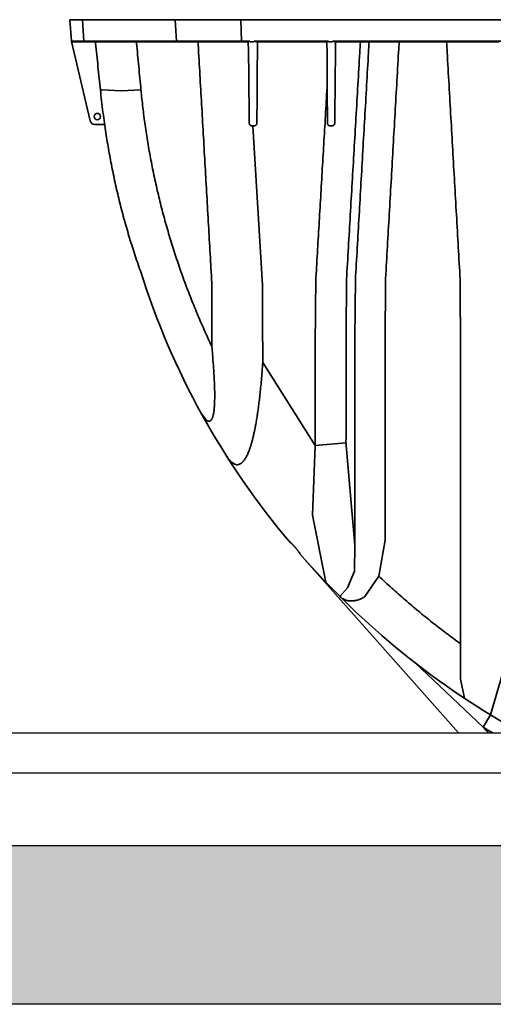
# Model space of a CAD drawing. Units: inches. Extents: x -182 to 645, y 3 to 409.
# Drawn here: x 192 to 216, y 246 to 296 of the extents above; entities that cross this region are included whole.
import ezdxf

# ---------------------------------------------------------------- set-up
doc = ezdxf.new("R2010")
doc.units = ezdxf.units.IN
doc.header["$LTSCALE"] = 14
doc.header["$MEASUREMENT"] = 0
for name, color, linetype, lineweight in [('Building and Grounds', 6, 'CONTINUOUS', 30), ('Pipe and Fittings', 5, 'CONTINUOUS', 30), ('Tank', 3, 'CONTINUOUS', 35)]:
    doc.layers.add(name, color=color, linetype=linetype, lineweight=lineweight)
doc.layers.add('Hatch', color=7, linetype='CONTINUOUS')

msp = doc.modelspace()

# ---------------------------------------------------------------- hatches: boundary and pattern name
at = {"layer": 'Building and Grounds'}
h = msp.add_hatch(dxfattribs=at)
h.set_pattern_fill('GRAVEL', color=256, scale=5, style=0)
h.set_pattern_definition([(228.0128, (482.3879, 100.7192), (-39.99999116, -45.0000067), [0.67268, -66.59544]), (184.9697, (481.9379, 100.2192), (60.00000526, 4.999956535), [1.15434, -114.279625]), (132.5104, (480.7879, 100.1192), (49.9999536, -55.00004337), [0.81394, -80.58016]), (267.2737, (478.8379, 98.8692), (4.99998009, 100.00000147), [1.05119, -104.06779]), (292.8337, (478.7879, 97.8192), (-25.00004953, 59.99998206), [1.030775, -102.046865]), (357.2737, (479.1879, 96.8692), (-100.00000147, 4.99998009), [1.05119, -104.06779]), (37.6942, (480.2379, 96.8192), (-65.00003673, -49.999952026), [1.390145, -137.624245]), (72.2553, (481.3379, 97.6692), (35.000053814, 109.999981156), [1.31244, -129.931605]), (121.4296, (481.7379, 98.9192), (-40.00004117, 64.99997518), [1.05475, -104.420365]), (175.2364, (481.1879, 99.8192), (55.00000473, -4.99995766), [1.20416, -59.003815]), (222.3974, (479.98789, 99.9192), (-60.000036755, -54.99996041), [1.55724, -154.166875]), (138.8141, (483.7879, 98.8192), (-35.00001473, 29.99998657), [0.531505, -52.61922]), (171.4692, (483.3879, 99.1692), (64.99999142, -10.00003955), [1.011185, -100.107555]), (225, (482.388, 99.3192), (-6e-16, -5.000002), [0.707105, -6.36396]), (203.1986, (482.0379, 99.9192), (24.99999865, 10.0000066), [0.38079, -37.698075]), (291.8014, (481.6879, 99.7692), (-4.9999996, 15.0000014), [0.538515, -26.38731]), (30.9638, (481.8879, 99.2692), (14.9999901, 10.0000124), [0.874645, -28.280115]), (161.5651, (482.6379, 99.7192), (10.000002, -4.999992), [0.632455, -15.178935]), (16.3895, (478.7879, 99.7692), (50.00001099, 14.99996355), [0.886, -87.714225]), (70.3462, (479.6379, 100.0192), (-19.99997624, -55.00001068), [0.743305, -73.58704]), (293.1986, (482.6379, 100.7192), (-10.0000066, 24.99999865), [0.761575, -37.31729]), (343.6105, (482.9379, 100.0192), (-50.00001099, 14.99996355), [0.886, -87.714225]), (339.444, (478.7879, 96.6692), (-25.0000092, 9.99998), [0.8544, -41.86562]), (294.7751, (479.5879, 96.3692), (-24.99996095, 55.0000171), [0.71589, -70.873215]), (66.8014, (482.6879, 95.7192), (10.0000066, 24.99999865), [0.761575, -37.31729]), (17.354, (482.9879, 96.4192), (-65.0000101, -19.99997251), [0.838155, -82.97712]), (69.444, (480.2379, 95.7192), (-9.99998, -25.0000092), [0.4272, -42.29282]), (101.3099, (482.3879, 95.7192), (-4.9999882, 20.0000038), [0.25495, -25.240145]), (165.9638, (482.3379, 95.9692), (15.0000027, -4.9999903), [1.030775, -19.58475]), (186.009, (481.3379, 96.2192), (49.99999875, 4.99999659), [0.95525, -94.569615]), (303.6901, (481.8879, 98.8192), (-5.0000067, 9.9999978), [0.72111, -17.306645]), (353.1572, (482.2879, 98.2192), (84.99999683, -10.00003999), [1.25897, -124.637815]), (60.9454, (483.5379, 98.0692), (-20.00000014, -35.00000192), [0.51478, -50.96337]), (90, (483.788, 98.519), (-5, 5), [0.3, -4.7]), (120.2564, (481.2379, 96.3692), (19.99997443, -35.00001228), [0.69462, -68.7676]), (48.0128, (480.8879, 96.9692), (39.99999116, 45.0000067), [1.34536, -65.92276]), (0, (481.788, 97.969), (5, 5), [1.3, -3.7]), (325.3048, (483.0879, 97.9692), (-49.9999713, 35.00004305), [0.79057, -78.26637]), (254.0546, (483.7379, 97.5192), (-4.99999945, -20.0000006), [0.72801, -35.67254]), (207.646, (483.5379, 96.8192), (-94.99997904, -50.00003857), [1.185325, -117.34737]), (175.4261, (482.4879, 96.2692), (-65.00000279, 4.999974006), [1.253995, -124.14537])])
h.paths.add_polyline_path([(-17.354998, 254.246501, 0.424130516), (-17.437433, 246.246501), (276.579362, 246.246501, 0.346601879), (276.579362, 254.246501)])

# ---------------------------------------------------------------- linework, layer by layer
at = {"layer": 'Hatch'}
for p, q in [((-17.354998, 254.246501), (276.579362, 254.246501)), ((276.579362, 246.246501), (-17.354998, 246.246501))]:
    msp.add_line(p, q, dxfattribs=at)
at = {"layer": 'Pipe and Fittings'}
for p, q in [((127.755243, 259.906303), (237.051262, 259.906303)), ((127.755243, 257.906303), (237.051262, 257.906303))]:
    msp.add_line(p, q, dxfattribs=at)
at = {"layer": 'Tank'}
for p, q in [((194.205917, 295.815527), (194.281239, 294.738366)), ((237.051262, 295.815527), (194.205917, 295.815527)), ((194.849368, 295.815527), (194.909523, 294.738366)), ((199.520098, 295.815527), (199.580253, 294.738366)), ((202.848509, 294.738366), (202.818133, 295.815527)), ((194.281239, 294.738366), (203.25516, 294.738366)), ((194.28473, 294.722963), (195.230248, 290.727626)), ((203.175399, 294.70154), (194.320731, 294.70154)), ((203.186888, 294.700602), (203.25516, 294.738366)), ((203.290238, 294.70154), (203.46663, 294.70154)), ((203.507959, 294.738366), (207.215565, 294.738366)), ((203.595817, 294.70154), (203.507959, 294.738366)), ((207.134199, 294.70154), (203.595817, 294.70154)), ((207.134199, 294.70154), (207.136026, 294.701625)), ((207.250644, 294.70154), (207.427036, 294.70154)), ((207.469834, 294.738366), (215.928815, 294.738366)), ((207.558807, 294.70154), (207.469835, 294.738366)), ((215.843716, 294.70154), (207.558807, 294.70154)), ((195.744563, 292.276673), (195.822066, 292.284207)), ((195.822066, 292.284207), (196.804833, 292.240069)), ((196.804833, 292.240069), (197.789749, 292.278356)), ((195.461391, 290.5448), (195.948527, 290.5448)), ((195.933091, 290.5448), (195.962244, 290.53909)), ((195.970511, 290.479344), (195.970535, 290.479169)), ((203.91028, 282.455048), (203.433718, 290.475021)), ((203.92528, 278.549202), (206.564316, 274.371734)), ((201.096518, 275.64577), (200.852586, 275.954909)), ((206.426133, 270.872564), (206.564316, 274.371734)), ((206.564316, 274.371734), (208.125691, 274.505537)), ((208.565994, 269.367525), (208.119584, 274.576802)), ((207.11155, 267.490343), (206.426133, 270.872564)), ((208.543575, 268.059757), (208.565994, 269.367525)), ((210.088673, 269.615434), (209.775473, 267.800455)), ((213.795121, 259.906303), (206.019085, 268.675093)), ((208.195608, 267.209061), (208.543575, 268.059757)), ((209.069237, 266.769169), (209.775473, 267.800455)), ((208.195608, 267.209061), (207.811165, 266.777966)), ((215.40408, 260.816167), (216.602117, 264.956004)), ((213.891804, 262.609069), (213.891464, 264.402425)), ((215.028335, 260.199634), (211.605105, 263.44387)), ((214.089715, 261.653388), (213.891804, 262.609069)), ((215.028335, 260.199634), (215.40408, 260.816167))]:
    msp.add_line(p, q, dxfattribs=at)
msp.add_circle((195.586642, 290.94068), 0.158352, dxfattribs=at)
for centre, radius, start, end in [((194.320731, 294.741128), 0.039588, 184, 270), ((194.207682, 294.704729), 0.079176, 13.3143971, 17.8472732), ((195.461391, 290.782328), 0.237528, 193.3143971, 270), ((237.051262, 296.19398), 41.47632, 187.8361243, 187.9194446), ((235.461086, 295.070488), 39.536737, 197.5202086, 220.3738653), ((237.051262, 296.19398), 41.47632, 221.0410793, 241.0332686)]:
    msp.add_arc(centre, radius, start, end, dxfattribs=at)
for points, start_tangent, end_tangent in [([(194.941062, 294.70154), (194.936334, 294.701985), (194.931713, 294.70331), (194.927302, 294.705486), (194.9232, 294.708463), (194.9195, 294.712175), (194.916284, 294.716538), (194.913626, 294.721454), (194.911585, 294.726812), (194.910207, 294.732492), (194.909523, 294.738366)], (-1, 0), (-0.055759153, 0.998444248)), ([(195.744563, 292.276673), (195.623744, 293.449889), (195.505604, 294.62855), (195.498381, 294.701533)], (-0.103980781, 0.994579307), (-0.098415817, 0.99514538)), ([(197.559566, 294.70154), (197.565756, 294.636373), (197.67777, 293.457188), (197.789749, 292.278356)], (0.094568172, -0.995518388), (0.094564852, -0.995518703)), ([(199.611792, 294.70154), (199.607065, 294.701985), (199.602443, 294.70331), (199.598032, 294.705486), (199.59393, 294.708463), (199.59023, 294.712175), (199.587015, 294.716538), (199.584357, 294.721454), (199.582316, 294.726812), (199.580937, 294.732492), (199.580253, 294.738366)], (-1, 0), (-0.055759153, 0.998444248)), ([(200.664564, 294.70154), (200.685465, 294.335382), (200.769953, 292.855631), (200.854369, 291.377834), (200.938677, 289.902608), (201.022863, 288.430243), (201.106929, 286.960681), (201.190887, 285.493738), (201.274714, 284.029805), (201.35836, 282.569778)], (0.056983542, -0.998375118), (0.057211654, -0.998362072)), ([(202.864435, 294.70154), (202.859714, 294.70331), (202.855415, 294.708463), (202.853547, 294.712175), (202.851923, 294.716538), (202.850581, 294.721454), (202.84955, 294.726812), (202.848854, 294.732492), (202.848509, 294.738366)], (-1, 0), (-0.028188695, 0.99960262)), ([(203.175399, 294.70154), (203.179223, 294.701831)], (1, 0.000000805), (0.988473658, 0.151392958)), ([(203.179223, 294.701831), (203.182226, 294.702369)], (0.988459533, 0.151485153), (0.980155453, 0.198230393)), ([(203.208875, 294.322208), (203.186888, 294.700602)], (-0.05804013, 0.998314251), (-0.05798088, 0.998317694)), ([(203.275617, 294.718063), (203.277113, 294.714635), (203.278609, 294.711657), (203.281777, 294.706732), (203.285076, 294.703418), (203.290238, 294.70154)], (0.37782872, -0.925875509), (1, 0)), ([(203.658969, 294.70154), (203.65388, 293.963505), (203.646703, 292.922582), (203.639001, 291.805487), (203.630776, 290.612532)], (-0.006894707, -0.999976231), (-0.006894719, -0.999976231)), ([(207.136026, 294.701625), (207.215565, 294.738366)], (0.995693652, 0.092704645), (0.979513555, 0.201378239)), ([(207.175992, 292.584483), (207.169665, 293.502099), (207.163842, 294.346643), (207.157882, 294.70825)], (-0.006894744, 0.999976231), (-0.006894755, 0.999976231)), ([(207.236023, 294.718063), (207.237519, 294.714635), (207.239015, 294.711657), (207.242183, 294.706732), (207.245482, 294.703418), (207.250644, 294.70154)], (0.37782872, -0.925875509), (1, 0)), ([(207.594763, 294.70154), (207.592887, 294.51459), (207.579818, 293.212824), (207.566756, 291.912599), (207.553714, 290.615125)], (-0.010035053, -0.999949648), (-0.010055154, -0.999949446)), ([(208.144931, 282.737526), (208.240241, 284.356606), (208.335631, 285.980989), (208.431083, 287.610292), (208.526575, 289.244113), (208.62209, 290.882059), (208.717607, 292.523743), (208.813103, 294.168722), (208.843989, 294.701538)], (0.058837761, 0.998267558), (0.057850998, 0.998325229)), ([(208.592828, 282.696893), (208.686701, 284.323542), (208.780678, 285.953083), (208.874828, 287.586703), (208.969191, 289.225089), (209.063757, 290.868061), (209.1585, 292.515163), (209.253355, 294.16524), (209.284172, 294.701539)], (0.05763344, 0.998337812), (0.057361031, 0.998353501)), ([(210.112177, 282.781346), (210.205447, 284.397601), (210.298788, 286.016675), (210.39227, 287.639755), (210.485934, 289.267527), (210.57977, 290.899815), (210.673753, 292.536166), (210.767819, 294.175436), (210.79799, 294.701539)], (0.057640828, 0.998337385), (0.057246691, 0.998360063)), ([(213.870624, 282.739201), (213.777482, 284.363867), (213.684277, 285.990599), (213.590946, 287.620482), (213.497455, 289.25408), (213.403821, 290.891092), (213.310071, 292.531027), (213.216255, 294.173023), (213.186069, 294.701539)], (-0.057252643, 0.998359722), (-0.057016967, 0.99837321)), ([(203.246234, 290.612561), (203.233933, 291.832213), (203.221482, 293.068605), (203.208875, 294.322208)], (-0.010093247, 0.999949062), (-0.010048377, 0.999949514)), ([(206.594878, 282.660249), (206.677703, 284.067091), (206.760613, 285.477994), (206.843596, 286.892709), (206.926639, 288.310974), (207.009728, 289.732529), (207.09285, 291.157122), (207.175992, 292.584483)], (0.058825981, 0.998268252), (0.058100911, 0.998310715)), ([(207.181716, 290.613392), (207.179954, 291.220774), (207.178047, 291.877759), (207.175992, 292.584483)], (-0.002899354, 0.999995797), (-0.002908763, 0.99999577)), ([(195.953965, 290.603664), (195.87645, 291.161627), (195.806652, 291.719354), (195.744563, 292.276673)], (-0.144300264, 0.989533948), (-0.103979309, 0.99457946)), ([(197.789749, 292.278356), (197.884278, 291.392595), (197.999358, 290.509168), (198.13498, 289.628227), (198.29113, 288.750049), (198.467797, 287.874924), (198.664967, 287.00318), (198.882578, 286.135341), (199.120634, 285.271644), (199.379106, 284.412463), (199.657963, 283.558186), (199.957305, 282.708827), (200.277149, 281.864713), (200.61748, 281.026261), (200.978368, 280.193695), (201.35975, 279.367554)], (0.094564941, -0.995518695), (0.429772542, -0.902937186)), ([(195.948527, 290.5448), (195.952789, 290.545937), (195.956259, 290.549285), (195.958786, 290.554694), (195.959655, 290.558111), (195.960243, 290.561963), (195.960538, 290.566212), (195.96053, 290.570817), (195.960214, 290.575745), (195.959582, 290.580968), (195.958632, 290.586445), (195.957367, 290.592108), (195.955803, 290.597875), (195.953965, 290.603664)], (1, 0.000003316), (-0.321957429, 0.946754146)), ([(195.970536, 290.479167), (195.972313, 290.466578), (195.975216, 290.446546), (195.978229, 290.426123), (195.981299, 290.405431), (195.98438, 290.384597), (195.987435, 290.363745), (195.989418, 290.350062)], (0.13783131, -0.990455718), (0.142733886, -0.989761101)), ([(203.376627, 290.475058), (203.36344, 290.475778), (203.350369, 290.477922), (203.337586, 290.481462), (203.325244, 290.486343), (203.313525, 290.492466), (203.30255, 290.499722), (203.292376, 290.50803), (203.283121, 290.517245), (203.274931, 290.527125), (203.267897, 290.537396), (203.261987, 290.547883), (203.257126, 290.558489), (203.253232, 290.569167), (203.250236, 290.579901), (203.248086, 290.590699), (203.246757, 290.601548), (203.246234, 290.612561)], (-0.999999916, 0.000409379), (-0.010102516, 0.999948968)), ([(203.433718, 290.475021), (203.414531, 290.475036), (203.3955, 290.475049), (203.376627, 290.475058)], (-0.999999629, 0.000861237), (-0.999999912, 0.000419225)), ([(203.492349, 290.475022), (203.463031, 290.475022), (203.433718, 290.475021)], (-1, -0.000013333), (-1, -0.000013367)), ([(203.630776, 290.612532), (203.630031, 290.599118), (203.627948, 290.58563), (203.624493, 290.572237), (203.619662, 290.55912), (203.613477, 290.546457), (203.605957, 290.534372), (203.597119, 290.522988), (203.587016, 290.512463), (203.575752, 290.502975), (203.563458, 290.494687), (203.550282, 290.487731), (203.536388, 290.482216), (203.521966, 290.478228), (203.507216, 290.475823), (203.492349, 290.475022)], (-0.00689033, -0.999976261), (-1, -0.000004528)), ([(207.311162, 290.476664), (207.298785, 290.47723), (207.286508, 290.479052), (207.274376, 290.482141), (207.262567, 290.486467), (207.251214, 290.491987), (207.240415, 290.498655), (207.23025, 290.506427), (207.220806, 290.515258), (207.212176, 290.525086), (207.204452, 290.535837), (207.197739, 290.547402), (207.192129, 290.559636), (207.18765, 290.572531), (207.184383, 290.58595), (207.182402, 290.599621), (207.181716, 290.613392)], (-0.999987173, -0.005064999), (-0.002897197, 0.999995803)), ([(207.423299, 290.477179), (207.385783, 290.477018), (207.348403, 290.476846), (207.311162, 290.476664)], (-0.999991463, -0.004132142), (-0.999987202, -0.005059234)), ([(207.553714, 290.615125), (207.552811, 290.600243), (207.550397, 290.585471), (207.546505, 290.571063), (207.541214, 290.557257), (207.534633, 290.544239), (207.526864, 290.532129), (207.518012, 290.521026), (207.508189, 290.511022), (207.497512, 290.502201), (207.486135, 290.494651), (207.474205, 290.488428), (207.461794, 290.48354), (207.44905, 290.480026), (207.43619, 290.477914), (207.423299, 290.477179)], (-0.010045538, -0.999949542), (-0.999991455, -0.004133898)), ([(195.989579, 290.348941), (196.132402, 289.437776), (196.298773, 288.523646), (196.487474, 287.61452), (196.698352, 286.710934), (196.931247, 285.813426), (197.185995, 284.922536), (197.462428, 284.0388), (197.758424, 283.168263)], (0.142762147, -0.989757025), (0.333511028, -0.942746198)), ([(197.46251, 284.038548), (197.758424, 283.168263)], (0.310289375, -0.950642153), (0.333511027, -0.942746198)), ([(201.35975, 279.367554), (201.359263, 280.432185), (201.3588, 281.499634), (201.35836, 282.569778)], (-0.000468333, 0.99999989), (-0.000398796, 0.99999992)), ([(206.564316, 274.371734), (206.567501, 275.908072), (206.5705, 277.450703), (206.573313, 278.999242), (206.575939, 280.553313), (206.594878, 282.660249)], (0.0021386, 0.999997713), (0.001497813, 0.999998878)), ([(208.119584, 274.576802), (208.123181, 276.102961), (208.126566, 277.635308), (208.129738, 279.173465), (208.132699, 280.717064), (208.144931, 282.737526)], (0.002432158, 0.999997042), (0.001700767, 0.999998554)), ([(208.565994, 269.367525), (208.567239, 270.947849), (208.568425, 272.536787), (208.569555, 274.133899), (208.57063, 275.738757), (208.57165, 277.350886), (208.572611, 278.969889), (208.573508, 280.595285), (208.592828, 282.696893)], (0.000809551, 0.999999672), (0.00048346, 0.999999883)), ([(210.088673, 269.615434), (210.090485, 271.185086), (210.092202, 272.763207), (210.09383, 274.349358), (210.095372, 275.943126), (210.096826, 277.544042), (210.098192, 279.15172), (210.099465, 280.765686), (210.112177, 282.781346)], (0.001188189, 0.999999294), (0.000692494, 0.99999976)), ([(213.891464, 264.402425), (213.890092, 265.996223), (213.888786, 267.600045), (213.887544, 269.213432), (213.886369, 270.836072), (213.885262, 272.46746), (213.884226, 274.107158), (213.883254, 275.754772), (213.88234, 277.409862), (213.881484, 279.071986), (213.880685, 280.740741), (213.870624, 282.739201)], (-0.000885171, 0.999999608), (-0.000421022, 0.999999911)), ([(203.92528, 278.549202), (203.919968, 279.847514), (203.914969, 281.149524), (203.91028, 282.455048)], (-0.004219339, 0.999991099), (-0.003469695, 0.999993981)), ([(202.129054, 273.817105), (202.186265, 273.732598), (202.242247, 273.659182), (202.296968, 273.596344), (202.350421, 273.543562), (202.402626, 273.500315), (202.453626, 273.466106), (202.503484, 273.440476), (202.552282, 273.423019), (202.60012, 273.41339), (202.647105, 273.41132), (202.693316, 273.416614), (202.738819, 273.42913), (202.783683, 273.448785), (202.827984, 273.475553), (202.871792, 273.509469), (202.915174, 273.550625), (202.958193, 273.59917), (203.000913, 273.655323), (203.043392, 273.719365), (203.085673, 273.79162), (203.127801, 273.872493), (203.169841, 273.962507), (203.211834, 274.062241), (203.253796, 274.172313), (203.295738, 274.293406), (203.337646, 274.426238), (203.379485, 274.571536), (203.421229, 274.730147), (203.462837, 274.902965), (203.504222, 275.090775), (203.54528, 275.29434), (203.58598, 275.514867), (203.626276, 275.753671), (203.66613, 276.012349), (203.705469, 276.292526), (203.744215, 276.596079), (203.782274, 276.925105), (203.819555, 277.282134), (203.856001, 277.67068), (203.891363, 278.092819), (203.92528, 278.549202)], (0.539509602, -0.841979447), (0.069662505, 0.997570617)), ([(205.341295, 269.476717), (205.34149, 269.477362), (205.34495, 269.476207), (205.348284, 269.473798), (205.352741, 269.470108), (205.358389, 269.465059), (205.36532, 269.458544), (205.373642, 269.450432), (205.383479, 269.440571), (205.394962, 269.428796), (205.408223, 269.414936), (205.423376, 269.398831), (205.440506, 269.380351), (205.459644, 269.359417), (205.480751, 269.336029), (205.50369, 269.310297), (205.528214, 269.282456), (205.553961, 269.252885), (205.580462, 269.222099), (205.607165, 269.190723), (205.633477, 269.159456), (205.658823, 269.128994), (205.682705, 269.099959), (205.704739, 269.072854), (205.724666, 269.048041), (205.742356, 269.025725), (205.757792, 269.005981), (205.771042, 268.988767), (205.782233, 268.973969), (205.791524, 268.961422)], (-0.032200217, 0.999481439), (0.590329468, -0.807162387)), ([(205.816413, 268.922657), (205.816317, 268.922487), (205.811716, 268.924201), (205.808295, 268.92703), (205.803857, 268.93107), (205.798326, 268.936409), (205.791606, 268.943156), (205.783586, 268.951444), (205.774142, 268.961422)], (-0.302149331, -0.953260606), (-0.684077983, 0.72940888)), ([(209.775473, 267.800455), (210.425894, 267.198515), (211.092306, 266.609133), (211.772867, 266.034132), (212.466518, 265.47446), (213.172832, 264.930468), (213.891464, 264.402425)], (0.726228876, -0.687452994), (0.812482384, -0.582985742)), ([(207.811165, 266.777966), (207.870121, 266.725348), (207.934539, 266.679219), (208.003766, 266.639991), (208.077289, 266.60787), (208.154417, 266.583057), (208.234577, 266.565619), (208.317054, 266.555581), (208.401274, 266.552871), (208.486551, 266.557358), (208.572345, 266.568852), (208.658055, 266.587108), (208.74319, 266.611848), (208.82727, 266.642758), (208.909874, 266.679507), (208.990633, 266.721756), (209.069237, 266.769169)], (0.709228996, -0.704978178), (0.84066038, 0.54156267))]:
    msp.add_spline(points, degree=3, dxfattribs=dict(at, start_tangent=start_tangent, end_tangent=end_tangent))
for points, start_tangent in [([(203.290238, 294.70154), (203.275617, 294.718063), (203.26768, 294.730551), (203.25516, 294.738366), (203.244849, 294.738366)], (-1, 0)), ([(203.46663, 294.70154), (203.481251, 294.718063), (203.489188, 294.730551), (203.501709, 294.738366), (203.51202, 294.738366)], (1, 0)), ([(207.250644, 294.70154), (207.236023, 294.718063), (207.228086, 294.730551), (207.215565, 294.738366), (207.205254, 294.738366)], (-1, 0)), ([(207.427036, 294.70154), (207.441657, 294.718063), (207.449594, 294.730551), (207.462114, 294.738366), (207.472425, 294.738366)], (1, 0))]:
    msp.add_spline(points, degree=3, dxfattribs=dict(at, start_tangent=start_tangent))
msp.add_open_spline([(201.096518, 275.64577), (201.098927, 275.64397), (201.110493, 275.635534), (201.131006, 275.622361), (201.158381, 275.609126), (201.184483, 275.600869), (201.209434, 275.597404), (201.233299, 275.59862), (201.256087, 275.604429), (201.277797, 275.614741), (201.298473, 275.629491), (201.318193, 275.648695), (201.337039, 275.672466), (201.355074, 275.701), (201.372333, 275.734568), (201.388832, 275.773507), (201.404568, 275.81824), (201.419524, 275.869283), (201.433663, 275.927252), (201.44692, 275.99284), (201.459198, 276.066785), (201.470375, 276.149851), (201.480308, 276.242846), (201.488842, 276.346659), (201.495802, 276.462249), (201.500998, 276.590628), (201.504223, 276.732947), (201.505255, 276.890543), (201.503843, 277.064956), (201.499701, 277.258171), (201.492486, 277.472751), (201.481802, 277.711257), (201.467226, 277.976249), (201.448284, 278.270969), (201.424375, 278.600015), (201.394744, 278.969381), (201.372121, 279.229623), (201.35975, 279.367554)], degree=3, knots=[12.363079595, 12.363079595, 12.363079595, 12.363079595, 12.590863593, 13.44754562, 14.206810257, 14.888474031, 15.513799843, 16.105613937, 16.68790764, 17.284304184, 17.91656228, 18.603970093, 19.363461535, 20.210151616, 21.158072131, 22.220710987, 23.412470082, 24.749575253, 26.249836175, 27.932821143, 29.819156335, 31.929169635, 34.283454568, 36.905643084, 39.822046385, 43.058170502, 46.641660169, 50.609317641, 55.000635547, 59.858827401, 65.254161284, 71.270511146, 77.950692022, 85.365420645, 93.650373969, 102.951414125, 113.445869759, 113.445869759, 113.445869759, 113.445869759], dxfattribs=at)
for points in [[(215.028335, 260.199634), (215.115255, 260.101858), (215.202174, 260.004081), (215.289093, 259.906303)], [(215.028335, 260.199634), (215.189197, 260.10077), (215.350729, 260.002989), (215.512915, 259.906303)]]:
    msp.add_open_spline(points, degree=3, dxfattribs=at)

doc.saveas('drawing.dxf')
